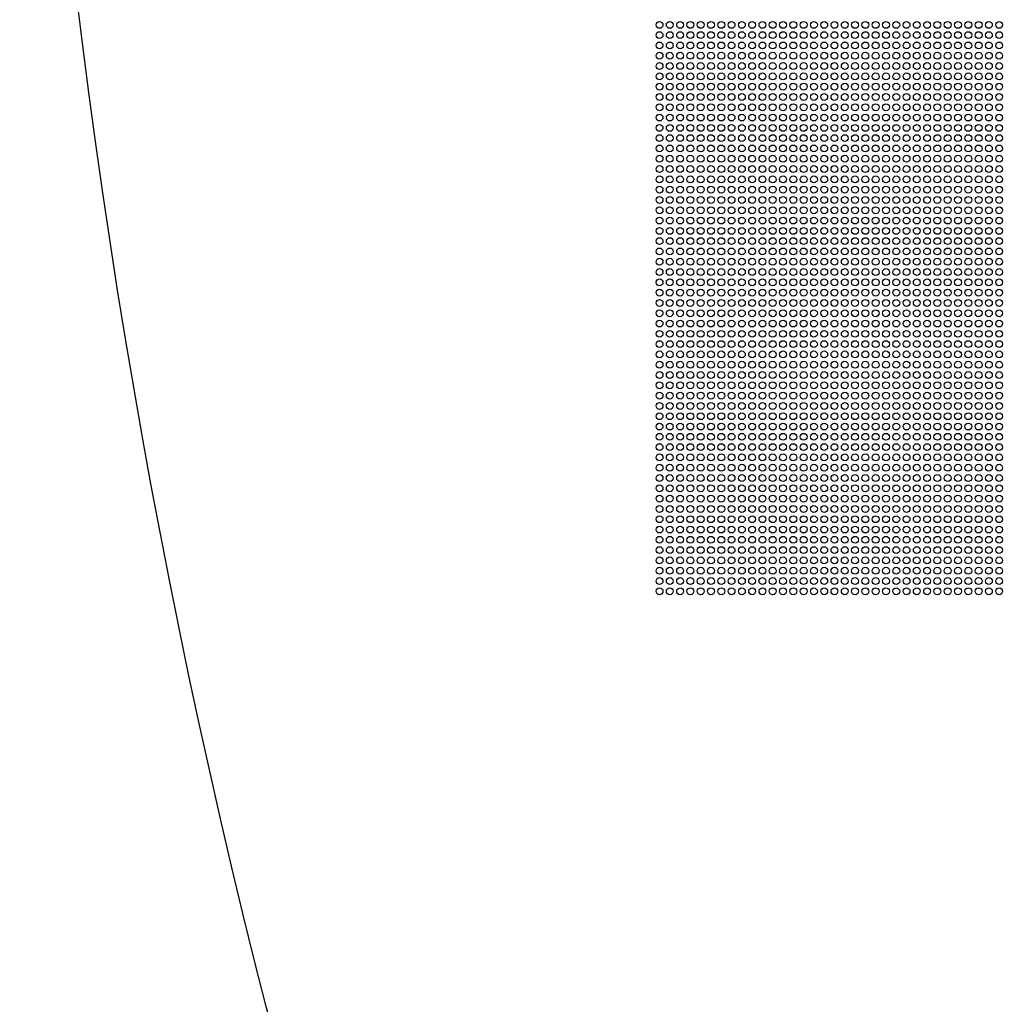
# Model space of a CAD drawing. Units: millimetres. Extents: x -8 to 107, y -6 to 108.
# Drawn here: x -8 to 0, y 37 to 44 of the extents above; entities that cross this region are included whole.
import ezdxf

# ---------------------------------------------------------------- set-up
doc = ezdxf.new("R2010")
doc.units = ezdxf.units.MM
doc.header["$MEASUREMENT"] = 0
doc.layers.add('4.5_inch_circle', color=5, linetype='Continuous')
doc.layers.add('design', color=3, linetype='Continuous')

msp = doc.modelspace()

# ---------------------------------------------------------------- linework, layer by layer
at = {"layer": '4.5_inch_circle'}
msp.add_circle((49.5041, 51.2949), 57.15, dxfattribs=at)
at = {"layer": 'design'}
for centre in [(-2.9834, 44.1699), (-2.9084, 44.1699), (-2.8334, 44.1699), (-2.7584, 44.1699), (-2.6834, 44.1699), (-2.6084, 44.1699), (-2.5334, 44.1699), (-2.4584, 44.1699), (-2.3834, 44.1699), (-2.3084, 44.1699), (-2.2334, 44.1699), (-2.1584, 44.1699), (-2.0834, 44.1699), (-2.0084, 44.1699), (-1.9334, 44.1699), (-1.8584, 44.1699), (-1.7834, 44.1699), (-1.7084, 44.1699), (-1.6334, 44.1699), (-1.5584, 44.1699), (-1.4834, 44.1699), (-1.4084, 44.1699), (-1.3334, 44.1699), (-1.2584, 44.1699), (-1.1834, 44.1699), (-1.1084, 44.1699), (-1.0334, 44.1699), (-0.9584, 44.1699), (-0.8834, 44.1699), (-0.8084, 44.1699), (-0.7334, 44.1699), (-0.6584, 44.1699), (-0.5834, 44.1699), (-0.5084, 44.1699), (-2.9834, 44.0949), (-2.9084, 44.0949), (-2.8334, 44.0949), (-2.7584, 44.0949), (-2.6834, 44.0949), (-2.6084, 44.0949), (-2.5334, 44.0949), (-2.4584, 44.0949), (-2.3834, 44.0949), (-2.3084, 44.0949), (-2.2334, 44.0949), (-2.1584, 44.0949), (-2.0834, 44.0949), (-2.0084, 44.0949), (-1.9334, 44.0949), (-1.8584, 44.0949), (-1.7834, 44.0949), (-1.7084, 44.0949), (-1.6334, 44.0949), (-1.5584, 44.0949), (-1.4834, 44.0949), (-1.4084, 44.0949), (-1.3334, 44.0949), (-1.2584, 44.0949), (-1.1834, 44.0949), (-1.1084, 44.0949), (-1.0334, 44.0949), (-0.9584, 44.0949), (-0.8834, 44.0949), (-0.8084, 44.0949), (-0.7334, 44.0949), (-0.6584, 44.0949), (-0.5834, 44.0949), (-0.5084, 44.0949), (-2.9834, 44.0199), (-2.9084, 44.0199), (-2.8334, 44.0199), (-2.7584, 44.0199), (-2.6834, 44.0199), (-2.6084, 44.0199), (-2.5334, 44.0199), (-2.4584, 44.0199), (-2.3834, 44.0199), (-2.3084, 44.0199), (-2.2334, 44.0199), (-2.1584, 44.0199), (-2.0834, 44.0199), (-2.0084, 44.0199), (-1.9334, 44.0199), (-1.8584, 44.0199), (-1.7834, 44.0199), (-1.7084, 44.0199), (-1.6334, 44.0199), (-1.5584, 44.0199), (-1.4834, 44.0199), (-1.4084, 44.0199), (-1.3334, 44.0199), (-1.2584, 44.0199), (-1.1834, 44.0199), (-1.1084, 44.0199), (-1.0334, 44.0199), (-0.9584, 44.0199), (-0.8834, 44.0199), (-0.8084, 44.0199), (-0.7334, 44.0199), (-0.6584, 44.0199), (-0.5834, 44.0199), (-0.5084, 44.0199), (-2.9834, 43.9449), (-2.9084, 43.9449), (-2.8334, 43.9449), (-2.7584, 43.9449), (-2.6834, 43.9449), (-2.6084, 43.9449), (-2.5334, 43.9449), (-2.4584, 43.9449), (-2.3834, 43.9449), (-2.3084, 43.9449), (-2.2334, 43.9449), (-2.1584, 43.9449), (-2.0834, 43.9449), (-2.0084, 43.9449), (-1.9334, 43.9449), (-1.8584, 43.9449), (-1.7834, 43.9449), (-1.7084, 43.9449), (-1.6334, 43.9449), (-1.5584, 43.9449), (-1.4834, 43.9449), (-1.4084, 43.9449), (-1.3334, 43.9449), (-1.2584, 43.9449), (-1.1834, 43.9449), (-1.1084, 43.9449), (-1.0334, 43.9449), (-0.9584, 43.9449), (-0.8834, 43.9449), (-0.8084, 43.9449), (-0.7334, 43.9449), (-0.6584, 43.9449), (-0.5834, 43.9449), (-0.5084, 43.9449), (-2.9834, 43.8699), (-2.9084, 43.8699), (-2.8334, 43.8699), (-2.7584, 43.8699), (-2.6834, 43.8699), (-2.6084, 43.8699), (-2.5334, 43.8699), (-2.4584, 43.8699), (-2.3834, 43.8699), (-2.3084, 43.8699), (-2.2334, 43.8699), (-2.1584, 43.8699), (-2.0834, 43.8699), (-2.0084, 43.8699), (-1.9334, 43.8699), (-1.8584, 43.8699), (-1.7834, 43.8699), (-1.7084, 43.8699), (-1.6334, 43.8699), (-1.5584, 43.8699), (-1.4834, 43.8699), (-1.4084, 43.8699), (-1.3334, 43.8699), (-1.2584, 43.8699), (-1.1834, 43.8699), (-1.1084, 43.8699), (-1.0334, 43.8699), (-0.9584, 43.8699), (-0.8834, 43.8699), (-0.8084, 43.8699), (-0.7334, 43.8699), (-0.6584, 43.8699), (-0.5834, 43.8699), (-0.5084, 43.8699), (-2.9834, 43.7949), (-2.9084, 43.7949), (-2.8334, 43.7949), (-2.7584, 43.7949), (-2.6834, 43.7949), (-2.6084, 43.7949), (-2.5334, 43.7949), (-2.4584, 43.7949), (-2.3834, 43.7949), (-2.3084, 43.7949), (-2.2334, 43.7949), (-2.1584, 43.7949), (-2.0834, 43.7949), (-2.0084, 43.7949), (-1.9334, 43.7949), (-1.8584, 43.7949), (-1.7834, 43.7949), (-1.7084, 43.7949), (-1.6334, 43.7949), (-1.5584, 43.7949), (-1.4834, 43.7949), (-1.4084, 43.7949), (-1.3334, 43.7949), (-1.2584, 43.7949), (-1.1834, 43.7949), (-1.1084, 43.7949), (-1.0334, 43.7949), (-0.9584, 43.7949), (-0.8834, 43.7949), (-0.8084, 43.7949), (-0.7334, 43.7949), (-0.6584, 43.7949), (-0.5834, 43.7949), (-0.5084, 43.7949), (-2.9834, 43.7199), (-2.9084, 43.7199), (-2.8334, 43.7199), (-2.7584, 43.7199), (-2.6834, 43.7199), (-2.6084, 43.7199), (-2.5334, 43.7199), (-2.4584, 43.7199), (-2.3834, 43.7199), (-2.3084, 43.7199), (-2.2334, 43.7199), (-2.1584, 43.7199), (-2.0834, 43.7199), (-2.0084, 43.7199), (-1.9334, 43.7199), (-1.8584, 43.7199), (-1.7834, 43.7199), (-1.7084, 43.7199), (-1.6334, 43.7199), (-1.5584, 43.7199), (-1.4834, 43.7199), (-1.4084, 43.7199), (-1.3334, 43.7199), (-1.2584, 43.7199), (-1.1834, 43.7199), (-1.1084, 43.7199), (-1.0334, 43.7199), (-0.9584, 43.7199), (-0.8834, 43.7199), (-0.8084, 43.7199), (-0.7334, 43.7199), (-0.6584, 43.7199), (-0.5834, 43.7199), (-0.5084, 43.7199), (-2.9834, 43.6449), (-2.9084, 43.6449), (-2.8334, 43.6449), (-2.7584, 43.6449), (-2.6834, 43.6449), (-2.6084, 43.6449), (-2.5334, 43.6449), (-2.4584, 43.6449), (-2.3834, 43.6449), (-2.3084, 43.6449), (-2.2334, 43.6449), (-2.1584, 43.6449), (-2.0834, 43.6449), (-2.0084, 43.6449), (-1.9334, 43.6449), (-1.8584, 43.6449), (-1.7834, 43.6449), (-1.7084, 43.6449), (-1.6334, 43.6449), (-1.5584, 43.6449), (-1.4834, 43.6449), (-1.4084, 43.6449), (-1.3334, 43.6449), (-1.2584, 43.6449), (-1.1834, 43.6449), (-1.1084, 43.6449), (-1.0334, 43.6449), (-0.9584, 43.6449), (-0.8834, 43.6449), (-0.8084, 43.6449), (-0.7334, 43.6449), (-0.6584, 43.6449), (-0.5834, 43.6449), (-0.5084, 43.6449), (-2.9834, 43.5699), (-2.9084, 43.5699), (-2.8334, 43.5699), (-2.7584, 43.5699), (-2.6834, 43.5699), (-2.6084, 43.5699), (-2.5334, 43.5699), (-2.4584, 43.5699), (-2.3834, 43.5699), (-2.3084, 43.5699), (-2.2334, 43.5699), (-2.1584, 43.5699), (-2.0834, 43.5699), (-2.0084, 43.5699), (-1.9334, 43.5699), (-1.8584, 43.5699), (-1.7834, 43.5699), (-1.7084, 43.5699), (-1.6334, 43.5699), (-1.5584, 43.5699), (-1.4834, 43.5699), (-1.4084, 43.5699), (-1.3334, 43.5699), (-1.2584, 43.5699), (-1.1834, 43.5699), (-1.1084, 43.5699), (-1.0334, 43.5699), (-0.9584, 43.5699), (-0.8834, 43.5699), (-0.8084, 43.5699), (-0.7334, 43.5699), (-0.6584, 43.5699), (-0.5834, 43.5699), (-0.5084, 43.5699), (-2.9834, 43.4949), (-2.9084, 43.4949), (-2.8334, 43.4949), (-2.7584, 43.4949), (-2.6834, 43.4949), (-2.6084, 43.4949), (-2.5334, 43.4949), (-2.4584, 43.4949), (-2.3834, 43.4949), (-2.3084, 43.4949), (-2.2334, 43.4949), (-2.1584, 43.4949), (-2.0834, 43.4949), (-2.0084, 43.4949), (-1.9334, 43.4949), (-1.8584, 43.4949), (-1.7834, 43.4949), (-1.7084, 43.4949), (-1.6334, 43.4949), (-1.5584, 43.4949), (-1.4834, 43.4949), (-1.4084, 43.4949), (-1.3334, 43.4949), (-1.2584, 43.4949), (-1.1834, 43.4949), (-1.1084, 43.4949), (-1.0334, 43.4949), (-0.9584, 43.4949), (-0.8834, 43.4949), (-0.8084, 43.4949), (-0.7334, 43.4949), (-0.6584, 43.4949), (-0.5834, 43.4949), (-0.5084, 43.4949), (-2.9834, 43.4199), (-2.9084, 43.4199), (-2.8334, 43.4199), (-2.7584, 43.4199), (-2.6834, 43.4199), (-2.6084, 43.4199), (-2.5334, 43.4199), (-2.4584, 43.4199), (-2.3834, 43.4199), (-2.3084, 43.4199), (-2.2334, 43.4199), (-2.1584, 43.4199), (-2.0834, 43.4199), (-2.0084, 43.4199), (-1.9334, 43.4199), (-1.8584, 43.4199), (-1.7834, 43.4199), (-1.7084, 43.4199), (-1.6334, 43.4199), (-1.5584, 43.4199), (-1.4834, 43.4199), (-1.4084, 43.4199), (-1.3334, 43.4199), (-1.2584, 43.4199), (-1.1834, 43.4199), (-1.1084, 43.4199), (-1.0334, 43.4199), (-0.9584, 43.4199), (-0.8834, 43.4199), (-0.8084, 43.4199), (-0.7334, 43.4199), (-0.6584, 43.4199), (-0.5834, 43.4199), (-0.5084, 43.4199), (-2.9834, 43.3449), (-2.9084, 43.3449), (-2.8334, 43.3449), (-2.7584, 43.3449), (-2.6834, 43.3449), (-2.6084, 43.3449), (-2.5334, 43.3449), (-2.4584, 43.3449), (-2.3834, 43.3449), (-2.3084, 43.3449), (-2.2334, 43.3449), (-2.1584, 43.3449), (-2.0834, 43.3449), (-2.0084, 43.3449), (-1.9334, 43.3449), (-1.8584, 43.3449), (-1.7834, 43.3449), (-1.7084, 43.3449), (-1.6334, 43.3449), (-1.5584, 43.3449), (-1.4834, 43.3449), (-1.4084, 43.3449), (-1.3334, 43.3449), (-1.2584, 43.3449), (-1.1834, 43.3449), (-1.1084, 43.3449), (-1.0334, 43.3449), (-0.9584, 43.3449), (-0.8834, 43.3449), (-0.8084, 43.3449), (-0.7334, 43.3449), (-0.6584, 43.3449), (-0.5834, 43.3449), (-0.5084, 43.3449), (-2.9834, 43.2699), (-2.9084, 43.2699), (-2.8334, 43.2699), (-2.7584, 43.2699), (-2.6834, 43.2699), (-2.6084, 43.2699), (-2.5334, 43.2699), (-2.4584, 43.2699), (-2.3834, 43.2699), (-2.3084, 43.2699), (-2.2334, 43.2699), (-2.1584, 43.2699), (-2.0834, 43.2699), (-2.0084, 43.2699), (-1.9334, 43.2699), (-1.8584, 43.2699), (-1.7834, 43.2699), (-1.7084, 43.2699), (-1.6334, 43.2699), (-1.5584, 43.2699), (-1.4834, 43.2699), (-1.4084, 43.2699), (-1.3334, 43.2699), (-1.2584, 43.2699), (-1.1834, 43.2699), (-1.1084, 43.2699), (-1.0334, 43.2699), (-0.9584, 43.2699), (-0.8834, 43.2699), (-0.8084, 43.2699), (-0.7334, 43.2699), (-0.6584, 43.2699), (-0.5834, 43.2699), (-0.5084, 43.2699), (-2.9834, 43.1949), (-2.9084, 43.1949), (-2.8334, 43.1949), (-2.7584, 43.1949), (-2.6834, 43.1949), (-2.6084, 43.1949), (-2.5334, 43.1949), (-2.4584, 43.1949), (-2.3834, 43.1949), (-2.3084, 43.1949), (-2.2334, 43.1949), (-2.1584, 43.1949), (-2.0834, 43.1949), (-2.0084, 43.1949), (-1.9334, 43.1949), (-1.8584, 43.1949), (-1.7834, 43.1949), (-1.7084, 43.1949), (-1.6334, 43.1949), (-1.5584, 43.1949), (-1.4834, 43.1949), (-1.4084, 43.1949), (-1.3334, 43.1949), (-1.2584, 43.1949), (-1.1834, 43.1949), (-1.1084, 43.1949), (-1.0334, 43.1949), (-0.9584, 43.1949), (-0.8834, 43.1949), (-0.8084, 43.1949), (-0.7334, 43.1949), (-0.6584, 43.1949), (-0.5834, 43.1949), (-0.5084, 43.1949), (-2.9834, 43.1199), (-2.9084, 43.1199), (-2.8334, 43.1199), (-2.7584, 43.1199), (-2.6834, 43.1199), (-2.6084, 43.1199), (-2.5334, 43.1199), (-2.4584, 43.1199), (-2.3834, 43.1199), (-2.3084, 43.1199), (-2.2334, 43.1199), (-2.1584, 43.1199), (-2.0834, 43.1199), (-2.0084, 43.1199), (-1.9334, 43.1199), (-1.8584, 43.1199), (-1.7834, 43.1199), (-1.7084, 43.1199), (-1.6334, 43.1199), (-1.5584, 43.1199), (-1.4834, 43.1199), (-1.4084, 43.1199), (-1.3334, 43.1199), (-1.2584, 43.1199), (-1.1834, 43.1199), (-1.1084, 43.1199), (-1.0334, 43.1199), (-0.9584, 43.1199), (-0.8834, 43.1199), (-0.8084, 43.1199), (-0.7334, 43.1199), (-0.6584, 43.1199), (-0.5834, 43.1199), (-0.5084, 43.1199), (-2.9834, 43.0449), (-2.9084, 43.0449), (-2.8334, 43.0449), (-2.7584, 43.0449), (-2.6834, 43.0449), (-2.6084, 43.0449), (-2.5334, 43.0449), (-2.4584, 43.0449), (-2.3834, 43.0449), (-2.3084, 43.0449), (-2.2334, 43.0449), (-2.1584, 43.0449), (-2.0834, 43.0449), (-2.0084, 43.0449), (-1.9334, 43.0449), (-1.8584, 43.0449), (-1.7834, 43.0449), (-1.7084, 43.0449), (-1.6334, 43.0449), (-1.5584, 43.0449), (-1.4834, 43.0449), (-1.4084, 43.0449), (-1.3334, 43.0449), (-1.2584, 43.0449), (-1.1834, 43.0449), (-1.1084, 43.0449), (-1.0334, 43.0449), (-0.9584, 43.0449), (-0.8834, 43.0449), (-0.8084, 43.0449), (-0.7334, 43.0449), (-0.6584, 43.0449), (-0.5834, 43.0449), (-0.5084, 43.0449), (-2.9834, 42.9699), (-2.9084, 42.9699), (-2.8334, 42.9699), (-2.7584, 42.9699), (-2.6834, 42.9699), (-2.6084, 42.9699), (-2.5334, 42.9699), (-2.4584, 42.9699), (-2.3834, 42.9699), (-2.3084, 42.9699), (-2.2334, 42.9699), (-2.1584, 42.9699), (-2.0834, 42.9699), (-2.0084, 42.9699), (-1.9334, 42.9699), (-1.8584, 42.9699), (-1.7834, 42.9699), (-1.7084, 42.9699), (-1.6334, 42.9699), (-1.5584, 42.9699), (-1.4834, 42.9699), (-1.4084, 42.9699), (-1.3334, 42.9699), (-1.2584, 42.9699), (-1.1834, 42.9699), (-1.1084, 42.9699), (-1.0334, 42.9699), (-0.9584, 42.9699), (-0.8834, 42.9699), (-0.8084, 42.9699), (-0.7334, 42.9699), (-0.6584, 42.9699), (-0.5834, 42.9699), (-0.5084, 42.9699), (-2.9834, 42.8949), (-2.9084, 42.8949), (-2.8334, 42.8949), (-2.7584, 42.8949), (-2.6834, 42.8949), (-2.6084, 42.8949), (-2.5334, 42.8949), (-2.4584, 42.8949), (-2.3834, 42.8949), (-2.3084, 42.8949), (-2.2334, 42.8949), (-2.1584, 42.8949), (-2.0834, 42.8949), (-2.0084, 42.8949), (-1.9334, 42.8949), (-1.8584, 42.8949), (-1.7834, 42.8949), (-1.7084, 42.8949), (-1.6334, 42.8949), (-1.5584, 42.8949), (-1.4834, 42.8949), (-1.4084, 42.8949), (-1.3334, 42.8949), (-1.2584, 42.8949), (-1.1834, 42.8949), (-1.1084, 42.8949), (-1.0334, 42.8949), (-0.9584, 42.8949), (-0.8834, 42.8949), (-0.8084, 42.8949), (-0.7334, 42.8949), (-0.6584, 42.8949), (-0.5834, 42.8949), (-0.5084, 42.8949), (-2.9834, 42.8199), (-2.9084, 42.8199), (-2.8334, 42.8199), (-2.7584, 42.8199), (-2.6834, 42.8199), (-2.6084, 42.8199), (-2.5334, 42.8199), (-2.4584, 42.8199), (-2.3834, 42.8199), (-2.3084, 42.8199), (-2.2334, 42.8199), (-2.1584, 42.8199), (-2.0834, 42.8199), (-2.0084, 42.8199), (-1.9334, 42.8199), (-1.8584, 42.8199), (-1.7834, 42.8199), (-1.7084, 42.8199), (-1.6334, 42.8199), (-1.5584, 42.8199), (-1.4834, 42.8199), (-1.4084, 42.8199), (-1.3334, 42.8199), (-1.2584, 42.8199), (-1.1834, 42.8199), (-1.1084, 42.8199), (-1.0334, 42.8199), (-0.9584, 42.8199), (-0.8834, 42.8199), (-0.8084, 42.8199), (-0.7334, 42.8199), (-0.6584, 42.8199), (-0.5834, 42.8199), (-0.5084, 42.8199), (-2.9834, 42.7449), (-2.9084, 42.7449), (-2.8334, 42.7449), (-2.7584, 42.7449), (-2.6834, 42.7449), (-2.6084, 42.7449), (-2.5334, 42.7449), (-2.4584, 42.7449), (-2.3834, 42.7449), (-2.3084, 42.7449), (-2.2334, 42.7449), (-2.1584, 42.7449), (-2.0834, 42.7449), (-2.0084, 42.7449), (-1.9334, 42.7449), (-1.8584, 42.7449), (-1.7834, 42.7449), (-1.7084, 42.7449), (-1.6334, 42.7449), (-1.5584, 42.7449), (-1.4834, 42.7449), (-1.4084, 42.7449), (-1.3334, 42.7449), (-1.2584, 42.7449), (-1.1834, 42.7449), (-1.1084, 42.7449), (-1.0334, 42.7449), (-0.9584, 42.7449), (-0.8834, 42.7449), (-0.8084, 42.7449), (-0.7334, 42.7449), (-0.6584, 42.7449), (-0.5834, 42.7449), (-0.5084, 42.7449), (-2.9834, 42.6699), (-2.9084, 42.6699), (-2.8334, 42.6699), (-2.7584, 42.6699), (-2.6834, 42.6699), (-2.6084, 42.6699), (-2.5334, 42.6699), (-2.4584, 42.6699), (-2.3834, 42.6699), (-2.3084, 42.6699), (-2.2334, 42.6699), (-2.1584, 42.6699), (-2.0834, 42.6699), (-2.0084, 42.6699), (-1.9334, 42.6699), (-1.8584, 42.6699), (-1.7834, 42.6699), (-1.7084, 42.6699), (-1.6334, 42.6699), (-1.5584, 42.6699), (-1.4834, 42.6699), (-1.4084, 42.6699), (-1.3334, 42.6699), (-1.2584, 42.6699), (-1.1834, 42.6699), (-1.1084, 42.6699), (-1.0334, 42.6699), (-0.9584, 42.6699), (-0.8834, 42.6699), (-0.8084, 42.6699), (-0.7334, 42.6699), (-0.6584, 42.6699), (-0.5834, 42.6699), (-0.5084, 42.6699), (-2.9834, 42.5949), (-2.9084, 42.5949), (-2.8334, 42.5949), (-2.7584, 42.5949), (-2.6834, 42.5949), (-2.6084, 42.5949), (-2.5334, 42.5949), (-2.4584, 42.5949), (-2.3834, 42.5949), (-2.3084, 42.5949), (-2.2334, 42.5949), (-2.1584, 42.5949), (-2.0834, 42.5949), (-2.0084, 42.5949), (-1.9334, 42.5949), (-1.8584, 42.5949), (-1.7834, 42.5949), (-1.7084, 42.5949), (-1.6334, 42.5949), (-1.5584, 42.5949), (-1.4834, 42.5949), (-1.4084, 42.5949), (-1.3334, 42.5949), (-1.2584, 42.5949), (-1.1834, 42.5949), (-1.1084, 42.5949), (-1.0334, 42.5949), (-0.9584, 42.5949), (-0.8834, 42.5949), (-0.8084, 42.5949), (-0.7334, 42.5949), (-0.6584, 42.5949), (-0.5834, 42.5949), (-0.5084, 42.5949), (-2.9834, 42.5199), (-2.9084, 42.5199), (-2.8334, 42.5199), (-2.7584, 42.5199), (-2.6834, 42.5199), (-2.6084, 42.5199), (-2.5334, 42.5199), (-2.4584, 42.5199), (-2.3834, 42.5199), (-2.3084, 42.5199), (-2.2334, 42.5199), (-2.1584, 42.5199), (-2.0834, 42.5199), (-2.0084, 42.5199), (-1.9334, 42.5199), (-1.8584, 42.5199), (-1.7834, 42.5199), (-1.7084, 42.5199), (-1.6334, 42.5199), (-1.5584, 42.5199), (-1.4834, 42.5199), (-1.4084, 42.5199), (-1.3334, 42.5199), (-1.2584, 42.5199), (-1.1834, 42.5199), (-1.1084, 42.5199), (-1.0334, 42.5199), (-0.9584, 42.5199), (-0.8834, 42.5199), (-0.8084, 42.5199), (-0.7334, 42.5199), (-0.6584, 42.5199), (-0.5834, 42.5199), (-0.5084, 42.5199), (-2.9834, 42.4449), (-2.9084, 42.4449), (-2.8334, 42.4449), (-2.7584, 42.4449), (-2.6834, 42.4449), (-2.6084, 42.4449), (-2.5334, 42.4449), (-2.4584, 42.4449), (-2.3834, 42.4449), (-2.3084, 42.4449), (-2.2334, 42.4449), (-2.1584, 42.4449), (-2.0834, 42.4449), (-2.0084, 42.4449), (-1.9334, 42.4449), (-1.8584, 42.4449), (-1.7834, 42.4449), (-1.7084, 42.4449), (-1.6334, 42.4449), (-1.5584, 42.4449), (-1.4834, 42.4449), (-1.4084, 42.4449), (-1.3334, 42.4449), (-1.2584, 42.4449), (-1.1834, 42.4449), (-1.1084, 42.4449), (-1.0334, 42.4449), (-0.9584, 42.4449), (-0.8834, 42.4449), (-0.8084, 42.4449), (-0.7334, 42.4449), (-0.6584, 42.4449), (-0.5834, 42.4449), (-0.5084, 42.4449), (-2.9834, 42.3699), (-2.9084, 42.3699), (-2.8334, 42.3699), (-2.7584, 42.3699), (-2.6834, 42.3699), (-2.6084, 42.3699), (-2.5334, 42.3699), (-2.4584, 42.3699), (-2.3834, 42.3699), (-2.3084, 42.3699), (-2.2334, 42.3699), (-2.1584, 42.3699), (-2.0834, 42.3699), (-2.0084, 42.3699), (-1.9334, 42.3699), (-1.8584, 42.3699), (-1.7834, 42.3699), (-1.7084, 42.3699), (-1.6334, 42.3699), (-1.5584, 42.3699), (-1.4834, 42.3699), (-1.4084, 42.3699), (-1.3334, 42.3699), (-1.2584, 42.3699), (-1.1834, 42.3699), (-1.1084, 42.3699), (-1.0334, 42.3699), (-0.9584, 42.3699), (-0.8834, 42.3699), (-0.8084, 42.3699), (-0.7334, 42.3699), (-0.6584, 42.3699), (-0.5834, 42.3699), (-0.5084, 42.3699), (-2.9834, 42.2949), (-2.9084, 42.2949), (-2.8334, 42.2949), (-2.7584, 42.2949), (-2.6834, 42.2949), (-2.6084, 42.2949), (-2.5334, 42.2949), (-2.4584, 42.2949), (-2.3834, 42.2949), (-2.3084, 42.2949), (-2.2334, 42.2949), (-2.1584, 42.2949), (-2.0834, 42.2949), (-2.0084, 42.2949), (-1.9334, 42.2949), (-1.8584, 42.2949), (-1.7834, 42.2949), (-1.7084, 42.2949), (-1.6334, 42.2949), (-1.5584, 42.2949), (-1.4834, 42.2949), (-1.4084, 42.2949), (-1.3334, 42.2949), (-1.2584, 42.2949), (-1.1834, 42.2949), (-1.1084, 42.2949), (-1.0334, 42.2949), (-0.9584, 42.2949), (-0.8834, 42.2949), (-0.8084, 42.2949), (-0.7334, 42.2949), (-0.6584, 42.2949), (-0.5834, 42.2949), (-0.5084, 42.2949), (-2.9834, 42.2199), (-2.9084, 42.2199), (-2.8334, 42.2199), (-2.7584, 42.2199), (-2.6834, 42.2199), (-2.6084, 42.2199), (-2.5334, 42.2199), (-2.4584, 42.2199), (-2.3834, 42.2199), (-2.3084, 42.2199), (-2.2334, 42.2199), (-2.1584, 42.2199), (-2.0834, 42.2199), (-2.0084, 42.2199), (-1.9334, 42.2199), (-1.8584, 42.2199), (-1.7834, 42.2199), (-1.7084, 42.2199), (-1.6334, 42.2199), (-1.5584, 42.2199), (-1.4834, 42.2199), (-1.4084, 42.2199), (-1.3334, 42.2199), (-1.2584, 42.2199), (-1.1834, 42.2199), (-1.1084, 42.2199), (-1.0334, 42.2199), (-0.9584, 42.2199), (-0.8834, 42.2199), (-0.8084, 42.2199), (-0.7334, 42.2199), (-0.6584, 42.2199), (-0.5834, 42.2199), (-0.5084, 42.2199), (-2.9834, 42.1449), (-2.9084, 42.1449), (-2.8334, 42.1449), (-2.7584, 42.1449), (-2.6834, 42.1449), (-2.6084, 42.1449), (-2.5334, 42.1449), (-2.4584, 42.1449), (-2.3834, 42.1449), (-2.3084, 42.1449), (-2.2334, 42.1449), (-2.1584, 42.1449), (-2.0834, 42.1449), (-2.0084, 42.1449), (-1.9334, 42.1449), (-1.8584, 42.1449), (-1.7834, 42.1449), (-1.7084, 42.1449), (-1.6334, 42.1449), (-1.5584, 42.1449), (-1.4834, 42.1449), (-1.4084, 42.1449), (-1.3334, 42.1449), (-1.2584, 42.1449), (-1.1834, 42.1449), (-1.1084, 42.1449), (-1.0334, 42.1449), (-0.9584, 42.1449), (-0.8834, 42.1449), (-0.8084, 42.1449), (-0.7334, 42.1449), (-0.6584, 42.1449), (-0.5834, 42.1449), (-0.5084, 42.1449), (-2.9834, 42.0699), (-2.9084, 42.0699), (-2.8334, 42.0699), (-2.7584, 42.0699), (-2.6834, 42.0699), (-2.6084, 42.0699), (-2.5334, 42.0699), (-2.4584, 42.0699), (-2.3834, 42.0699), (-2.3084, 42.0699), (-2.2334, 42.0699), (-2.1584, 42.0699), (-2.0834, 42.0699), (-2.0084, 42.0699), (-1.9334, 42.0699), (-1.8584, 42.0699), (-1.7834, 42.0699), (-1.7084, 42.0699), (-1.6334, 42.0699), (-1.5584, 42.0699), (-1.4834, 42.0699), (-1.4084, 42.0699), (-1.3334, 42.0699), (-1.2584, 42.0699), (-1.1834, 42.0699), (-1.1084, 42.0699), (-1.0334, 42.0699), (-0.9584, 42.0699), (-0.8834, 42.0699), (-0.8084, 42.0699), (-0.7334, 42.0699), (-0.6584, 42.0699), (-0.5834, 42.0699), (-0.5084, 42.0699), (-2.9834, 41.9949), (-2.9084, 41.9949), (-2.8334, 41.9949), (-2.7584, 41.9949), (-2.6834, 41.9949), (-2.6084, 41.9949), (-2.5334, 41.9949), (-2.4584, 41.9949), (-2.3834, 41.9949), (-2.3084, 41.9949), (-2.2334, 41.9949), (-2.1584, 41.9949), (-2.0834, 41.9949), (-2.0084, 41.9949), (-1.9334, 41.9949), (-1.8584, 41.9949), (-1.7834, 41.9949), (-1.7084, 41.9949), (-1.6334, 41.9949), (-1.5584, 41.9949), (-1.4834, 41.9949), (-1.4084, 41.9949), (-1.3334, 41.9949), (-1.2584, 41.9949), (-1.1834, 41.9949), (-1.1084, 41.9949), (-1.0334, 41.9949), (-0.9584, 41.9949), (-0.8834, 41.9949), (-0.8084, 41.9949), (-0.7334, 41.9949), (-0.6584, 41.9949), (-0.5834, 41.9949), (-0.5084, 41.9949), (-2.9834, 41.9199), (-2.9084, 41.9199), (-2.8334, 41.9199), (-2.7584, 41.9199), (-2.6834, 41.9199), (-2.6084, 41.9199), (-2.5334, 41.9199), (-2.4584, 41.9199), (-2.3834, 41.9199), (-2.3084, 41.9199), (-2.2334, 41.9199), (-2.1584, 41.9199), (-2.0834, 41.9199), (-2.0084, 41.9199), (-1.9334, 41.9199), (-1.8584, 41.9199), (-1.7834, 41.9199), (-1.7084, 41.9199), (-1.6334, 41.9199), (-1.5584, 41.9199), (-1.4834, 41.9199), (-1.4084, 41.9199), (-1.3334, 41.9199), (-1.2584, 41.9199), (-1.1834, 41.9199), (-1.1084, 41.9199), (-1.0334, 41.9199), (-0.9584, 41.9199), (-0.8834, 41.9199), (-0.8084, 41.9199), (-0.7334, 41.9199), (-0.6584, 41.9199), (-0.5834, 41.9199), (-0.5084, 41.9199), (-2.9834, 41.8449), (-2.9084, 41.8449), (-2.8334, 41.8449), (-2.7584, 41.8449), (-2.6834, 41.8449), (-2.6084, 41.8449), (-2.5334, 41.8449), (-2.4584, 41.8449), (-2.3834, 41.8449), (-2.3084, 41.8449), (-2.2334, 41.8449), (-2.1584, 41.8449), (-2.0834, 41.8449), (-2.0084, 41.8449), (-1.9334, 41.8449), (-1.8584, 41.8449), (-1.7834, 41.8449), (-1.7084, 41.8449), (-1.6334, 41.8449), (-1.5584, 41.8449), (-1.4834, 41.8449), (-1.4084, 41.8449), (-1.3334, 41.8449), (-1.2584, 41.8449), (-1.1834, 41.8449), (-1.1084, 41.8449), (-1.0334, 41.8449), (-0.9584, 41.8449), (-0.8834, 41.8449), (-0.8084, 41.8449), (-0.7334, 41.8449), (-0.6584, 41.8449), (-0.5834, 41.8449), (-0.5084, 41.8449), (-2.9834, 41.7699), (-2.9084, 41.7699), (-2.8334, 41.7699), (-2.7584, 41.7699), (-2.6834, 41.7699), (-2.6084, 41.7699), (-2.5334, 41.7699), (-2.4584, 41.7699), (-2.3834, 41.7699), (-2.3084, 41.7699), (-2.2334, 41.7699), (-2.1584, 41.7699), (-2.0834, 41.7699), (-2.0084, 41.7699), (-1.9334, 41.7699), (-1.8584, 41.7699), (-1.7834, 41.7699), (-1.7084, 41.7699), (-1.6334, 41.7699), (-1.5584, 41.7699), (-1.4834, 41.7699), (-1.4084, 41.7699), (-1.3334, 41.7699), (-1.2584, 41.7699), (-1.1834, 41.7699), (-1.1084, 41.7699), (-1.0334, 41.7699), (-0.9584, 41.7699), (-0.8834, 41.7699), (-0.8084, 41.7699), (-0.7334, 41.7699), (-0.6584, 41.7699), (-0.5834, 41.7699), (-0.5084, 41.7699), (-2.9834, 41.6949), (-2.9084, 41.6949), (-2.8334, 41.6949), (-2.7584, 41.6949), (-2.6834, 41.6949), (-2.6084, 41.6949), (-2.5334, 41.6949), (-2.4584, 41.6949), (-2.3834, 41.6949), (-2.3084, 41.6949), (-2.2334, 41.6949), (-2.1584, 41.6949), (-2.0834, 41.6949), (-2.0084, 41.6949), (-1.9334, 41.6949), (-1.8584, 41.6949), (-1.7834, 41.6949), (-1.7084, 41.6949), (-1.6334, 41.6949), (-1.5584, 41.6949), (-1.4834, 41.6949), (-1.4084, 41.6949), (-1.3334, 41.6949), (-1.2584, 41.6949), (-1.1834, 41.6949), (-1.1084, 41.6949), (-1.0334, 41.6949), (-0.9584, 41.6949), (-0.8834, 41.6949), (-0.8084, 41.6949), (-0.7334, 41.6949), (-0.6584, 41.6949), (-0.5834, 41.6949), (-0.5084, 41.6949), (-2.9834, 41.6199), (-2.9084, 41.6199), (-2.8334, 41.6199), (-2.7584, 41.6199), (-2.6834, 41.6199), (-2.6084, 41.6199), (-2.5334, 41.6199), (-2.4584, 41.6199), (-2.3834, 41.6199), (-2.3084, 41.6199), (-2.2334, 41.6199), (-2.1584, 41.6199), (-2.0834, 41.6199), (-2.0084, 41.6199), (-1.9334, 41.6199), (-1.8584, 41.6199), (-1.7834, 41.6199), (-1.7084, 41.6199), (-1.6334, 41.6199), (-1.5584, 41.6199), (-1.4834, 41.6199), (-1.4084, 41.6199), (-1.3334, 41.6199), (-1.2584, 41.6199), (-1.1834, 41.6199), (-1.1084, 41.6199), (-1.0334, 41.6199), (-0.9584, 41.6199), (-0.8834, 41.6199), (-0.8084, 41.6199), (-0.7334, 41.6199), (-0.6584, 41.6199), (-0.5834, 41.6199), (-0.5084, 41.6199), (-2.9834, 41.5449), (-2.9084, 41.5449), (-2.8334, 41.5449), (-2.7584, 41.5449), (-2.6834, 41.5449), (-2.6084, 41.5449), (-2.5334, 41.5449), (-2.4584, 41.5449), (-2.3834, 41.5449), (-2.3084, 41.5449), (-2.2334, 41.5449), (-2.1584, 41.5449), (-2.0834, 41.5449), (-2.0084, 41.5449), (-1.9334, 41.5449), (-1.8584, 41.5449), (-1.7834, 41.5449), (-1.7084, 41.5449), (-1.6334, 41.5449), (-1.5584, 41.5449), (-1.4834, 41.5449), (-1.4084, 41.5449), (-1.3334, 41.5449), (-1.2584, 41.5449), (-1.1834, 41.5449), (-1.1084, 41.5449), (-1.0334, 41.5449), (-0.9584, 41.5449), (-0.8834, 41.5449), (-0.8084, 41.5449), (-0.7334, 41.5449), (-0.6584, 41.5449), (-0.5834, 41.5449), (-0.5084, 41.5449), (-2.9834, 41.4699), (-2.9084, 41.4699), (-2.8334, 41.4699), (-2.7584, 41.4699), (-2.6834, 41.4699), (-2.6084, 41.4699), (-2.5334, 41.4699), (-2.4584, 41.4699), (-2.3834, 41.4699), (-2.3084, 41.4699), (-2.2334, 41.4699), (-2.1584, 41.4699), (-2.0834, 41.4699), (-2.0084, 41.4699), (-1.9334, 41.4699), (-1.8584, 41.4699), (-1.7834, 41.4699), (-1.7084, 41.4699), (-1.6334, 41.4699), (-1.5584, 41.4699), (-1.4834, 41.4699), (-1.4084, 41.4699), (-1.3334, 41.4699), (-1.2584, 41.4699), (-1.1834, 41.4699), (-1.1084, 41.4699), (-1.0334, 41.4699), (-0.9584, 41.4699), (-0.8834, 41.4699), (-0.8084, 41.4699), (-0.7334, 41.4699), (-0.6584, 41.4699), (-0.5834, 41.4699), (-0.5084, 41.4699), (-2.9834, 41.3949), (-2.9084, 41.3949), (-2.8334, 41.3949), (-2.7584, 41.3949), (-2.6834, 41.3949), (-2.6084, 41.3949), (-2.5334, 41.3949), (-2.4584, 41.3949), (-2.3834, 41.3949), (-2.3084, 41.3949), (-2.2334, 41.3949), (-2.1584, 41.3949), (-2.0834, 41.3949), (-2.0084, 41.3949), (-1.9334, 41.3949), (-1.8584, 41.3949), (-1.7834, 41.3949), (-1.7084, 41.3949), (-1.6334, 41.3949), (-1.5584, 41.3949), (-1.4834, 41.3949), (-1.4084, 41.3949), (-1.3334, 41.3949), (-1.2584, 41.3949), (-1.1834, 41.3949), (-1.1084, 41.3949), (-1.0334, 41.3949), (-0.9584, 41.3949), (-0.8834, 41.3949), (-0.8084, 41.3949), (-0.7334, 41.3949), (-0.6584, 41.3949), (-0.5834, 41.3949), (-0.5084, 41.3949), (-2.9834, 41.3199), (-2.9084, 41.3199), (-2.8334, 41.3199), (-2.7584, 41.3199), (-2.6834, 41.3199), (-2.6084, 41.3199), (-2.5334, 41.3199), (-2.4584, 41.3199), (-2.3834, 41.3199), (-2.3084, 41.3199), (-2.2334, 41.3199), (-2.1584, 41.3199), (-2.0834, 41.3199), (-2.0084, 41.3199), (-1.9334, 41.3199), (-1.8584, 41.3199), (-1.7834, 41.3199), (-1.7084, 41.3199), (-1.6334, 41.3199), (-1.5584, 41.3199), (-1.4834, 41.3199), (-1.4084, 41.3199), (-1.3334, 41.3199), (-1.2584, 41.3199), (-1.1834, 41.3199), (-1.1084, 41.3199), (-1.0334, 41.3199), (-0.9584, 41.3199), (-0.8834, 41.3199), (-0.8084, 41.3199), (-0.7334, 41.3199), (-0.6584, 41.3199), (-0.5834, 41.3199), (-0.5084, 41.3199), (-2.9834, 41.2449), (-2.9084, 41.2449), (-2.8334, 41.2449), (-2.7584, 41.2449), (-2.6834, 41.2449), (-2.6084, 41.2449), (-2.5334, 41.2449), (-2.4584, 41.2449), (-2.3834, 41.2449), (-2.3084, 41.2449), (-2.2334, 41.2449), (-2.1584, 41.2449), (-2.0834, 41.2449), (-2.0084, 41.2449), (-1.9334, 41.2449), (-1.8584, 41.2449), (-1.7834, 41.2449), (-1.7084, 41.2449), (-1.6334, 41.2449), (-1.5584, 41.2449), (-1.4834, 41.2449), (-1.4084, 41.2449), (-1.3334, 41.2449), (-1.2584, 41.2449), (-1.1834, 41.2449), (-1.1084, 41.2449), (-1.0334, 41.2449), (-0.9584, 41.2449), (-0.8834, 41.2449), (-0.8084, 41.2449), (-0.7334, 41.2449), (-0.6584, 41.2449), (-0.5834, 41.2449), (-0.5084, 41.2449), (-2.9834, 41.1699), (-2.9084, 41.1699), (-2.8334, 41.1699), (-2.7584, 41.1699), (-2.6834, 41.1699), (-2.6084, 41.1699), (-2.5334, 41.1699), (-2.4584, 41.1699), (-2.3834, 41.1699), (-2.3084, 41.1699), (-2.2334, 41.1699), (-2.1584, 41.1699), (-2.0834, 41.1699), (-2.0084, 41.1699), (-1.9334, 41.1699), (-1.8584, 41.1699), (-1.7834, 41.1699), (-1.7084, 41.1699), (-1.6334, 41.1699), (-1.5584, 41.1699), (-1.4834, 41.1699), (-1.4084, 41.1699), (-1.3334, 41.1699), (-1.2584, 41.1699), (-1.1834, 41.1699), (-1.1084, 41.1699), (-1.0334, 41.1699), (-0.9584, 41.1699), (-0.8834, 41.1699), (-0.8084, 41.1699), (-0.7334, 41.1699), (-0.6584, 41.1699), (-0.5834, 41.1699), (-0.5084, 41.1699), (-2.9834, 41.0949), (-2.9084, 41.0949), (-2.8334, 41.0949), (-2.7584, 41.0949), (-2.6834, 41.0949), (-2.6084, 41.0949), (-2.5334, 41.0949), (-2.4584, 41.0949), (-2.3834, 41.0949), (-2.3084, 41.0949), (-2.2334, 41.0949), (-2.1584, 41.0949), (-2.0834, 41.0949), (-2.0084, 41.0949), (-1.9334, 41.0949), (-1.8584, 41.0949), (-1.7834, 41.0949), (-1.7084, 41.0949), (-1.6334, 41.0949), (-1.5584, 41.0949), (-1.4834, 41.0949), (-1.4084, 41.0949), (-1.3334, 41.0949), (-1.2584, 41.0949), (-1.1834, 41.0949), (-1.1084, 41.0949), (-1.0334, 41.0949), (-0.9584, 41.0949), (-0.8834, 41.0949), (-0.8084, 41.0949), (-0.7334, 41.0949), (-0.6584, 41.0949), (-0.5834, 41.0949), (-0.5084, 41.0949), (-2.9834, 41.0199), (-2.9084, 41.0199), (-2.8334, 41.0199), (-2.7584, 41.0199), (-2.6834, 41.0199), (-2.6084, 41.0199), (-2.5334, 41.0199), (-2.4584, 41.0199), (-2.3834, 41.0199), (-2.3084, 41.0199), (-2.2334, 41.0199), (-2.1584, 41.0199), (-2.0834, 41.0199), (-2.0084, 41.0199), (-1.9334, 41.0199), (-1.8584, 41.0199), (-1.7834, 41.0199), (-1.7084, 41.0199), (-1.6334, 41.0199), (-1.5584, 41.0199), (-1.4834, 41.0199), (-1.4084, 41.0199), (-1.3334, 41.0199), (-1.2584, 41.0199), (-1.1834, 41.0199), (-1.1084, 41.0199), (-1.0334, 41.0199), (-0.9584, 41.0199), (-0.8834, 41.0199), (-0.8084, 41.0199), (-0.7334, 41.0199), (-0.6584, 41.0199), (-0.5834, 41.0199), (-0.5084, 41.0199), (-2.9834, 40.9449), (-2.9084, 40.9449), (-2.8334, 40.9449), (-2.7584, 40.9449), (-2.6834, 40.9449), (-2.6084, 40.9449), (-2.5334, 40.9449), (-2.4584, 40.9449), (-2.3834, 40.9449), (-2.3084, 40.9449), (-2.2334, 40.9449), (-2.1584, 40.9449), (-2.0834, 40.9449), (-2.0084, 40.9449), (-1.9334, 40.9449), (-1.8584, 40.9449), (-1.7834, 40.9449), (-1.7084, 40.9449), (-1.6334, 40.9449), (-1.5584, 40.9449), (-1.4834, 40.9449), (-1.4084, 40.9449), (-1.3334, 40.9449), (-1.2584, 40.9449), (-1.1834, 40.9449), (-1.1084, 40.9449), (-1.0334, 40.9449), (-0.9584, 40.9449), (-0.8834, 40.9449), (-0.8084, 40.9449), (-0.7334, 40.9449), (-0.6584, 40.9449), (-0.5834, 40.9449), (-0.5084, 40.9449), (-2.9834, 40.8699), (-2.9084, 40.8699), (-2.8334, 40.8699), (-2.7584, 40.8699), (-2.6834, 40.8699), (-2.6084, 40.8699), (-2.5334, 40.8699), (-2.4584, 40.8699), (-2.3834, 40.8699), (-2.3084, 40.8699), (-2.2334, 40.8699), (-2.1584, 40.8699), (-2.0834, 40.8699), (-2.0084, 40.8699), (-1.9334, 40.8699), (-1.8584, 40.8699), (-1.7834, 40.8699), (-1.7084, 40.8699), (-1.6334, 40.8699), (-1.5584, 40.8699), (-1.4834, 40.8699), (-1.4084, 40.8699), (-1.3334, 40.8699), (-1.2584, 40.8699), (-1.1834, 40.8699), (-1.1084, 40.8699), (-1.0334, 40.8699), (-0.9584, 40.8699), (-0.8834, 40.8699), (-0.8084, 40.8699), (-0.7334, 40.8699), (-0.6584, 40.8699), (-0.5834, 40.8699), (-0.5084, 40.8699), (-2.9834, 40.7949), (-2.9084, 40.7949), (-2.8334, 40.7949), (-2.7584, 40.7949), (-2.6834, 40.7949), (-2.6084, 40.7949), (-2.5334, 40.7949), (-2.4584, 40.7949), (-2.3834, 40.7949), (-2.3084, 40.7949), (-2.2334, 40.7949), (-2.1584, 40.7949), (-2.0834, 40.7949), (-2.0084, 40.7949), (-1.9334, 40.7949), (-1.8584, 40.7949), (-1.7834, 40.7949), (-1.7084, 40.7949), (-1.6334, 40.7949), (-1.5584, 40.7949), (-1.4834, 40.7949), (-1.4084, 40.7949), (-1.3334, 40.7949), (-1.2584, 40.7949), (-1.1834, 40.7949), (-1.1084, 40.7949), (-1.0334, 40.7949), (-0.9584, 40.7949), (-0.8834, 40.7949), (-0.8084, 40.7949), (-0.7334, 40.7949), (-0.6584, 40.7949), (-0.5834, 40.7949), (-0.5084, 40.7949), (-2.9834, 40.7199), (-2.9084, 40.7199), (-2.8334, 40.7199), (-2.7584, 40.7199), (-2.6834, 40.7199), (-2.6084, 40.7199), (-2.5334, 40.7199), (-2.4584, 40.7199), (-2.3834, 40.7199), (-2.3084, 40.7199), (-2.2334, 40.7199), (-2.1584, 40.7199), (-2.0834, 40.7199), (-2.0084, 40.7199), (-1.9334, 40.7199), (-1.8584, 40.7199), (-1.7834, 40.7199), (-1.7084, 40.7199), (-1.6334, 40.7199), (-1.5584, 40.7199), (-1.4834, 40.7199), (-1.4084, 40.7199), (-1.3334, 40.7199), (-1.2584, 40.7199), (-1.1834, 40.7199), (-1.1084, 40.7199), (-1.0334, 40.7199), (-0.9584, 40.7199), (-0.8834, 40.7199), (-0.8084, 40.7199), (-0.7334, 40.7199), (-0.6584, 40.7199), (-0.5834, 40.7199), (-0.5084, 40.7199), (-2.9834, 40.6449), (-2.9084, 40.6449), (-2.8334, 40.6449), (-2.7584, 40.6449), (-2.6834, 40.6449), (-2.6084, 40.6449), (-2.5334, 40.6449), (-2.4584, 40.6449), (-2.3834, 40.6449), (-2.3084, 40.6449), (-2.2334, 40.6449), (-2.1584, 40.6449), (-2.0834, 40.6449), (-2.0084, 40.6449), (-1.9334, 40.6449), (-1.8584, 40.6449), (-1.7834, 40.6449), (-1.7084, 40.6449), (-1.6334, 40.6449), (-1.5584, 40.6449), (-1.4834, 40.6449), (-1.4084, 40.6449), (-1.3334, 40.6449), (-1.2584, 40.6449), (-1.1834, 40.6449), (-1.1084, 40.6449), (-1.0334, 40.6449), (-0.9584, 40.6449), (-0.8834, 40.6449), (-0.8084, 40.6449), (-0.7334, 40.6449), (-0.6584, 40.6449), (-0.5834, 40.6449), (-0.5084, 40.6449), (-2.9834, 40.5699), (-2.9084, 40.5699), (-2.8334, 40.5699), (-2.7584, 40.5699), (-2.6834, 40.5699), (-2.6084, 40.5699), (-2.5334, 40.5699), (-2.4584, 40.5699), (-2.3834, 40.5699), (-2.3084, 40.5699), (-2.2334, 40.5699), (-2.1584, 40.5699), (-2.0834, 40.5699), (-2.0084, 40.5699), (-1.9334, 40.5699), (-1.8584, 40.5699), (-1.7834, 40.5699), (-1.7084, 40.5699), (-1.6334, 40.5699), (-1.5584, 40.5699), (-1.4834, 40.5699), (-1.4084, 40.5699), (-1.3334, 40.5699), (-1.2584, 40.5699), (-1.1834, 40.5699), (-1.1084, 40.5699), (-1.0334, 40.5699), (-0.9584, 40.5699), (-0.8834, 40.5699), (-0.8084, 40.5699), (-0.7334, 40.5699), (-0.6584, 40.5699), (-0.5834, 40.5699), (-0.5084, 40.5699), (-2.9834, 40.4949), (-2.9084, 40.4949), (-2.8334, 40.4949), (-2.7584, 40.4949), (-2.6834, 40.4949), (-2.6084, 40.4949), (-2.5334, 40.4949), (-2.4584, 40.4949), (-2.3834, 40.4949), (-2.3084, 40.4949), (-2.2334, 40.4949), (-2.1584, 40.4949), (-2.0834, 40.4949), (-2.0084, 40.4949), (-1.9334, 40.4949), (-1.8584, 40.4949), (-1.7834, 40.4949), (-1.7084, 40.4949), (-1.6334, 40.4949), (-1.5584, 40.4949), (-1.4834, 40.4949), (-1.4084, 40.4949), (-1.3334, 40.4949), (-1.2584, 40.4949), (-1.1834, 40.4949), (-1.1084, 40.4949), (-1.0334, 40.4949), (-0.9584, 40.4949), (-0.8834, 40.4949), (-0.8084, 40.4949), (-0.7334, 40.4949), (-0.6584, 40.4949), (-0.5834, 40.4949), (-0.5084, 40.4949), (-2.9834, 40.4199), (-2.9084, 40.4199), (-2.8334, 40.4199), (-2.7584, 40.4199), (-2.6834, 40.4199), (-2.6084, 40.4199), (-2.5334, 40.4199), (-2.4584, 40.4199), (-2.3834, 40.4199), (-2.3084, 40.4199), (-2.2334, 40.4199), (-2.1584, 40.4199), (-2.0834, 40.4199), (-2.0084, 40.4199), (-1.9334, 40.4199), (-1.8584, 40.4199), (-1.7834, 40.4199), (-1.7084, 40.4199), (-1.6334, 40.4199), (-1.5584, 40.4199), (-1.4834, 40.4199), (-1.4084, 40.4199), (-1.3334, 40.4199), (-1.2584, 40.4199), (-1.1834, 40.4199), (-1.1084, 40.4199), (-1.0334, 40.4199), (-0.9584, 40.4199), (-0.8834, 40.4199), (-0.8084, 40.4199), (-0.7334, 40.4199), (-0.6584, 40.4199), (-0.5834, 40.4199), (-0.5084, 40.4199), (-2.9834, 40.3449), (-2.9084, 40.3449), (-2.8334, 40.3449), (-2.7584, 40.3449), (-2.6834, 40.3449), (-2.6084, 40.3449), (-2.5334, 40.3449), (-2.4584, 40.3449), (-2.3834, 40.3449), (-2.3084, 40.3449), (-2.2334, 40.3449), (-2.1584, 40.3449), (-2.0834, 40.3449), (-2.0084, 40.3449), (-1.9334, 40.3449), (-1.8584, 40.3449), (-1.7834, 40.3449), (-1.7084, 40.3449), (-1.6334, 40.3449), (-1.5584, 40.3449), (-1.4834, 40.3449), (-1.4084, 40.3449), (-1.3334, 40.3449), (-1.2584, 40.3449), (-1.1834, 40.3449), (-1.1084, 40.3449), (-1.0334, 40.3449), (-0.9584, 40.3449), (-0.8834, 40.3449), (-0.8084, 40.3449), (-0.7334, 40.3449), (-0.6584, 40.3449), (-0.5834, 40.3449), (-0.5084, 40.3449), (-2.9834, 40.2699), (-2.9084, 40.2699), (-2.8334, 40.2699), (-2.7584, 40.2699), (-2.6834, 40.2699), (-2.6084, 40.2699), (-2.5334, 40.2699), (-2.4584, 40.2699), (-2.3834, 40.2699), (-2.3084, 40.2699), (-2.2334, 40.2699), (-2.1584, 40.2699), (-2.0834, 40.2699), (-2.0084, 40.2699), (-1.9334, 40.2699), (-1.8584, 40.2699), (-1.7834, 40.2699), (-1.7084, 40.2699), (-1.6334, 40.2699), (-1.5584, 40.2699), (-1.4834, 40.2699), (-1.4084, 40.2699), (-1.3334, 40.2699), (-1.2584, 40.2699), (-1.1834, 40.2699), (-1.1084, 40.2699), (-1.0334, 40.2699), (-0.9584, 40.2699), (-0.8834, 40.2699), (-0.8084, 40.2699), (-0.7334, 40.2699), (-0.6584, 40.2699), (-0.5834, 40.2699), (-0.5084, 40.2699), (-2.9834, 40.1949), (-2.9084, 40.1949), (-2.8334, 40.1949), (-2.7584, 40.1949), (-2.6834, 40.1949), (-2.6084, 40.1949), (-2.5334, 40.1949), (-2.4584, 40.1949), (-2.3834, 40.1949), (-2.3084, 40.1949), (-2.2334, 40.1949), (-2.1584, 40.1949), (-2.0834, 40.1949), (-2.0084, 40.1949), (-1.9334, 40.1949), (-1.8584, 40.1949), (-1.7834, 40.1949), (-1.7084, 40.1949), (-1.6334, 40.1949), (-1.5584, 40.1949), (-1.4834, 40.1949), (-1.4084, 40.1949), (-1.3334, 40.1949), (-1.2584, 40.1949), (-1.1834, 40.1949), (-1.1084, 40.1949), (-1.0334, 40.1949), (-0.9584, 40.1949), (-0.8834, 40.1949), (-0.8084, 40.1949), (-0.7334, 40.1949), (-0.6584, 40.1949), (-0.5834, 40.1949), (-0.5084, 40.1949), (-2.9834, 40.1199), (-2.9084, 40.1199), (-2.8334, 40.1199), (-2.7584, 40.1199), (-2.6834, 40.1199), (-2.6084, 40.1199), (-2.5334, 40.1199), (-2.4584, 40.1199), (-2.3834, 40.1199), (-2.3084, 40.1199), (-2.2334, 40.1199), (-2.1584, 40.1199), (-2.0834, 40.1199), (-2.0084, 40.1199), (-1.9334, 40.1199), (-1.8584, 40.1199), (-1.7834, 40.1199), (-1.7084, 40.1199), (-1.6334, 40.1199), (-1.5584, 40.1199), (-1.4834, 40.1199), (-1.4084, 40.1199), (-1.3334, 40.1199), (-1.2584, 40.1199), (-1.1834, 40.1199), (-1.1084, 40.1199), (-1.0334, 40.1199), (-0.9584, 40.1199), (-0.8834, 40.1199), (-0.8084, 40.1199), (-0.7334, 40.1199), (-0.6584, 40.1199), (-0.5834, 40.1199), (-0.5084, 40.1199), (-2.9834, 40.0449), (-2.9084, 40.0449), (-2.8334, 40.0449), (-2.7584, 40.0449), (-2.6834, 40.0449), (-2.6084, 40.0449), (-2.5334, 40.0449), (-2.4584, 40.0449), (-2.3834, 40.0449), (-2.3084, 40.0449), (-2.2334, 40.0449), (-2.1584, 40.0449), (-2.0834, 40.0449), (-2.0084, 40.0449), (-1.9334, 40.0449), (-1.8584, 40.0449), (-1.7834, 40.0449), (-1.7084, 40.0449), (-1.6334, 40.0449), (-1.5584, 40.0449), (-1.4834, 40.0449), (-1.4084, 40.0449), (-1.3334, 40.0449), (-1.2584, 40.0449), (-1.1834, 40.0449), (-1.1084, 40.0449), (-1.0334, 40.0449), (-0.9584, 40.0449), (-0.8834, 40.0449), (-0.8084, 40.0449), (-0.7334, 40.0449), (-0.6584, 40.0449), (-0.5834, 40.0449), (-0.5084, 40.0449)]:
    msp.add_circle(centre, 0.025, dxfattribs=at)

doc.saveas('drawing.dxf')
